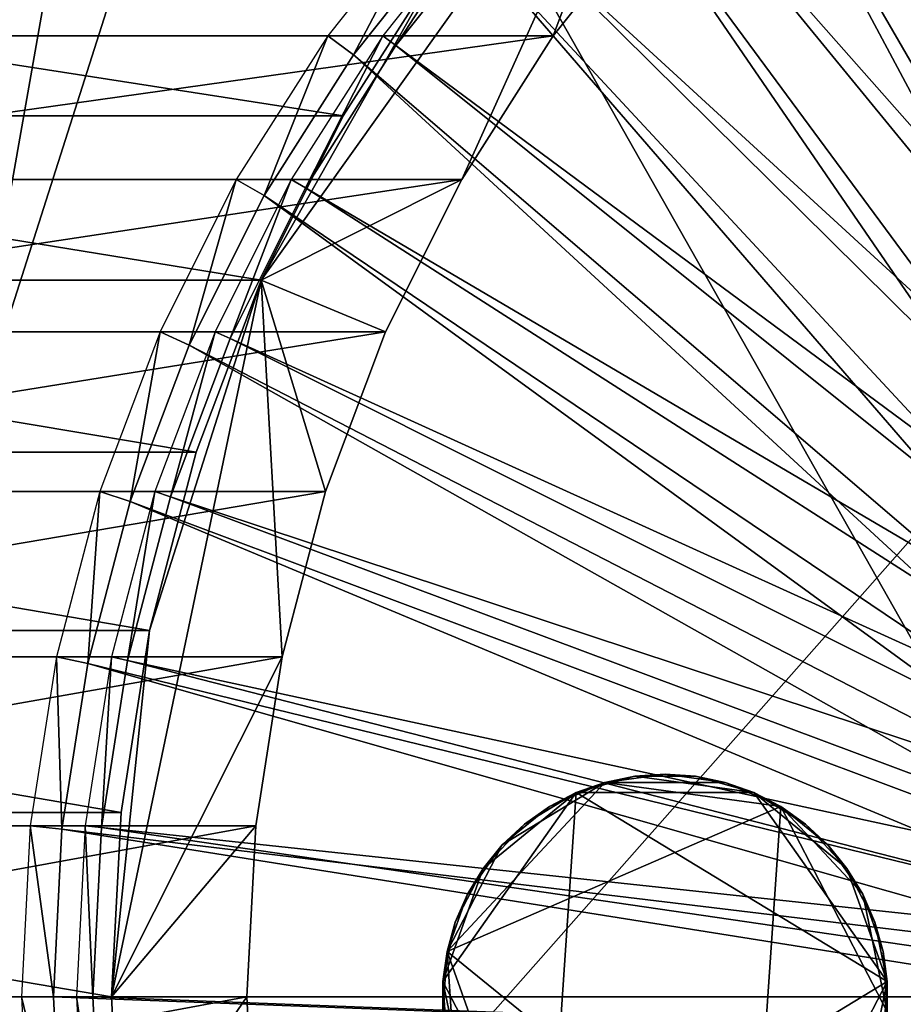
# Model space of a CAD drawing. Extents: x -0.385 to 0.462, y -0.385 to 0.385.
# Drawn here: x -0.103 to 0.038, y -0.001 to 0.155 of the extents above; entities that cross this region are included whole.
import ezdxf

# ---------------------------------------------------------------- set-up
doc = ezdxf.new("R2010")
doc.units = 0
doc.header["$MEASUREMENT"] = 0
doc.layers.get('0').update_dxf_attribs({"linetype": 'CONTINUOUS'})

msp = doc.modelspace()

# ---------------------------------------------------------------- linework, layer by layer
for points in [[(-0.3729, 0.09607, 0.54974), (-0.24752, 0.29504, 0.54974), (0, 0.38514, 0.54974)], [(0, 0.38514, 0.54974), (0.2359, -0.30442, 0.54974), (-0.3729, 0.09607, 0.54974)], [(0, 0.38514, 0.54974), (0.22392, 0.31334, 0.54974), (0.36434, 0.12468, 0.54974)], [(0, 0.38514, 0.54974), (0.36434, 0.12468, 0.54974), (0.2359, -0.30442, 0.54974)], [(-0.0595, 0.38052, 0.57174), (-0.26963, 0.27497, 0.57174), (-0.37922, 0.06688, 0.57174)], [(-0.0595, 0.38052, 0.57174), (-0.37922, 0.06688, 0.57174), (-0.18603, -0.33722, 0.57174)], [(-0.0595, 0.38052, 0.57174), (-0.18603, -0.33722, 0.57174), (0.35358, 0.15255, 0.57174)], [(0.35358, 0.15255, 0.57174), (0.19897, 0.32975, 0.57174), (-0.0595, 0.38052, 0.57174)], [(-0.2018, 0.08028, 0.2798), (-0.1488, 0.17383, 0.29022), (-0.06305, 0.23733, 0.30708)], [(-0.18012, -0.12989, 0.28406), (-0.2018, 0.08028, 0.2798), (-0.06305, 0.23733, 0.30708)], [(0.19046, -0.21017, 0.35692), (-0.18012, -0.12989, 0.28406), (-0.06305, 0.23733, 0.30708)], [(-0.06305, 0.23733, 0.30708), (0.23007, 0.17383, 0.36471), (0.19046, -0.21017, 0.35692)], [(0.05875, 0.23491, -0.30729), (0.03522, 0.22269, -0.31191), (0.12795, 0.05899, -0.29368)], [(0.05102, 0.23261, -0.26268), (0.02772, 0.22051, -0.26726), (0.10169, 0.05311, -0.14246)], [(0.17495, 0.22652, 0.48882), (-0.14805, 0.22652, 0.42541), (-0.19074, -0.18736, 0.41703)], [(-0.19074, -0.18736, 0.41703), (0.21763, -0.18736, 0.4972), (0.17495, 0.22652, 0.48882)], [(0.03522, 0.22269, -0.31191), (0.01307, 0.20803, -0.31627), (0.12209, 0.05511, -0.29483)], [(0.03522, 0.22269, -0.31191), (0.12209, 0.05511, -0.29483), (0.12795, 0.05899, -0.29368)], [(0.02772, 0.22051, -0.26726), (0.00579, 0.20599, -0.27157), (0.0964, 0.04961, -0.1435)], [(0.02772, 0.22051, -0.26726), (0.0964, 0.04961, -0.1435), (0.10169, 0.05311, -0.14246)], [(-0.06418, 0.11389, -0.4753), (-0.03546, 0.16458, -0.46967), (0.00297, 0.20808, -0.46212)], [(-0.03228, 0.12989, -0.46904), (-0.06418, 0.11389, -0.4753), (0.00297, 0.20808, -0.46212)], [(-0.01775, 0.1527, -0.46619), (-0.03228, 0.12989, -0.46904), (0.00297, 0.20808, -0.46212)], [(-0.00095, 0.17383, -0.46289), (-0.01775, 0.1527, -0.46619), (0.00297, 0.20808, -0.46212)], [(0.01307, 0.20803, -0.31627), (-0.00745, 0.19109, -0.3203), (0.11665, 0.05062, -0.2959)], [(0.01307, 0.20803, -0.31627), (0.11665, 0.05062, -0.2959), (0.12209, 0.05511, -0.29483)], [(0.00579, 0.20599, -0.27157), (-0.01453, 0.18922, -0.27557), (0.09151, 0.04557, -0.14446)], [(0.00579, 0.20599, -0.27157), (0.09151, 0.04557, -0.14446), (0.0964, 0.04961, -0.1435)], [(-0.00745, 0.19109, -0.3203), (-0.02613, 0.17206, -0.32398), (0.1117, 0.04558, -0.29688)], [(-0.00745, 0.19109, -0.3203), (0.1117, 0.04558, -0.29688), (0.11665, 0.05062, -0.2959)], [(-0.01453, 0.18922, -0.27557), (-0.03302, 0.17037, -0.2792), (0.08706, 0.04103, -0.14533)], [(-0.01453, 0.18922, -0.27557), (0.08706, 0.04103, -0.14533), (0.09151, 0.04557, -0.14446)], [(-0.16559, 0.1527, 0.28692), (-0.01775, 0.1527, -0.46619), (-0.00095, 0.17383, -0.46289)], [(-0.16559, 0.1527, 0.28692), (-0.00095, 0.17383, -0.46289), (-0.1488, 0.17383, 0.29022)], [(-0.03679, 0.17383, -0.27994), (-0.05358, 0.1527, -0.28324), (-0.04948, 0.14966, -0.28244)], [(-0.03679, 0.17383, -0.27994), (-0.04948, 0.14966, -0.28244), (-0.03302, 0.17037, -0.2792)], [(-0.02806, 0.17383, -0.32436), (-0.04485, 0.1527, -0.32766), (-0.04275, 0.15114, -0.32724)], [(-0.02806, 0.17383, -0.32436), (-0.04275, 0.15114, -0.32724), (-0.02613, 0.17206, -0.32398)], [(-0.02613, 0.17206, -0.32398), (-0.04275, 0.15114, -0.32724), (0.1073, 0.04004, -0.29774)], [(-0.02613, 0.17206, -0.32398), (0.1073, 0.04004, -0.29774), (0.1117, 0.04558, -0.29688)], [(-0.03302, 0.17037, -0.2792), (-0.04948, 0.14966, -0.28244), (0.08309, 0.03604, -0.14611)], [(-0.03302, 0.17037, -0.2792), (0.08309, 0.03604, -0.14611), (0.08706, 0.04103, -0.14533)], [(-0.05112, 0.14, -0.47274), (-0.2245, 0.14, 0.4104), (-0.20883, 0.16458, 0.41348)], [(-0.05112, 0.14, -0.47274), (-0.20883, 0.16458, 0.41348), (-0.03546, 0.16458, -0.46967)], [(-0.06418, 0.11389, -0.4753), (-0.05112, 0.14, -0.47274), (-0.03546, 0.16458, -0.46967)], [(-0.18603, -0.33722, 0.57174), (0.25877, -0.28522, 0.57174), (0.35358, 0.15255, 0.57174)], [(-0.18012, 0.12989, 0.28406), (-0.03228, 0.12989, -0.46904), (-0.01775, 0.1527, -0.46619)], [(-0.18012, 0.12989, 0.28406), (-0.01775, 0.1527, -0.46619), (-0.16559, 0.1527, 0.28692)], [(-0.05358, 0.1527, -0.28324), (-0.06812, 0.12989, -0.2861), (-0.06372, 0.12731, -0.28524)], [(-0.05358, 0.1527, -0.28324), (-0.06372, 0.12731, -0.28524), (-0.04948, 0.14966, -0.28244)], [(-0.04485, 0.1527, -0.32766), (-0.05938, 0.12989, -0.33051), (-0.05713, 0.12857, -0.33007)], [(-0.04485, 0.1527, -0.32766), (-0.05713, 0.12857, -0.33007), (-0.04275, 0.15114, -0.32724)], [(-0.04275, 0.15114, -0.32724), (-0.05713, 0.12857, -0.33007), (0.10349, 0.03406, -0.29849)], [(-0.04275, 0.15114, -0.32724), (0.10349, 0.03406, -0.29849), (0.1073, 0.04004, -0.29774)], [(-0.04948, 0.14966, -0.28244), (-0.06372, 0.12731, -0.28524), (0.07966, 0.03066, -0.14679)], [(-0.04948, 0.14966, -0.28244), (0.07966, 0.03066, -0.14679), (0.08309, 0.03604, -0.14611)], [(-0.06418, 0.11389, -0.4753), (-0.23755, 0.11389, 0.40784), (-0.2245, 0.14, 0.4104)], [(-0.06418, 0.11389, -0.4753), (-0.2245, 0.14, 0.4104), (-0.05112, 0.14, -0.47274)], [(-0.19224, 0.10567, 0.28168), (-0.04439, 0.10567, -0.47142), (-0.03228, 0.12989, -0.46904)], [(-0.19224, 0.10567, 0.28168), (-0.03228, 0.12989, -0.46904), (-0.18012, 0.12989, 0.28406)], [(-0.06812, 0.12989, -0.2861), (-0.08023, 0.10567, -0.28848), (-0.07559, 0.10356, -0.28757)], [(-0.06812, 0.12989, -0.2861), (-0.07559, 0.10356, -0.28757), (-0.06372, 0.12731, -0.28524)], [(-0.05938, 0.12989, -0.33051), (-0.0715, 0.10567, -0.3329), (-0.06912, 0.10459, -0.33243)], [(-0.05938, 0.12989, -0.33051), (-0.06912, 0.10459, -0.33243), (-0.05713, 0.12857, -0.33007)], [(-0.03228, 0.12989, -0.46904), (-0.04439, 0.10567, -0.47142), (-0.06418, 0.11389, -0.4753)], [(-0.05713, 0.12857, -0.33007), (-0.06912, 0.10459, -0.33243), (0.10031, 0.02771, -0.29912)], [(-0.05713, 0.12857, -0.33007), (0.10031, 0.02771, -0.29912), (0.10349, 0.03406, -0.29849)], [(-0.06372, 0.12731, -0.28524), (-0.07559, 0.10356, -0.28757), (0.0768, 0.02494, -0.14735)], [(-0.06372, 0.12731, -0.28524), (0.0768, 0.02494, -0.14735), (0.07966, 0.03066, -0.14679)], [(-0.07449, 0.08652, -0.47733), (-0.24786, 0.08652, 0.40582), (-0.23755, 0.11389, 0.40784)], [(-0.07449, 0.08652, -0.47733), (-0.23755, 0.11389, 0.40784), (-0.06418, 0.11389, -0.4753)], [(-0.08793, 0, -0.47997), (-0.08193, 0.05822, -0.47879), (-0.06418, 0.11389, -0.4753)], [(-0.06086, 0.05401, -0.47465), (-0.08793, 0, -0.47997), (-0.06418, 0.11389, -0.4753)], [(-0.08193, 0.05822, -0.47879), (-0.07449, 0.08652, -0.47733), (-0.06418, 0.11389, -0.4753)], [(-0.05396, 0.08028, -0.4733), (-0.06086, 0.05401, -0.47465), (-0.06418, 0.11389, -0.4753)], [(-0.04439, 0.10567, -0.47142), (-0.05396, 0.08028, -0.4733), (-0.06418, 0.11389, -0.4753)], [(-0.2018, 0.08028, 0.2798), (-0.05396, 0.08028, -0.4733), (-0.04439, 0.10567, -0.47142)], [(-0.2018, 0.08028, 0.2798), (-0.04439, 0.10567, -0.47142), (-0.19224, 0.10567, 0.28168)], [(-0.08023, 0.10567, -0.28848), (-0.08979, 0.08028, -0.29036), (-0.08497, 0.07868, -0.28941)], [(-0.08023, 0.10567, -0.28848), (-0.08497, 0.07868, -0.28941), (-0.07559, 0.10356, -0.28757)], [(-0.0715, 0.10567, -0.3329), (-0.08106, 0.08028, -0.33478), (-0.07858, 0.07946, -0.33429)], [(-0.0715, 0.10567, -0.3329), (-0.07858, 0.07946, -0.33429), (-0.06912, 0.10459, -0.33243)], [(-0.07559, 0.10356, -0.28757), (-0.08497, 0.07868, -0.28941), (0.07455, 0.01895, -0.14779)], [(-0.06912, 0.10459, -0.33243), (-0.07858, 0.07946, -0.33429), (0.09781, 0.02105, -0.29961)], [(-0.07559, 0.10356, -0.28757), (0.07455, 0.01895, -0.14779), (0.0768, 0.02494, -0.14735)], [(-0.06912, 0.10459, -0.33243), (0.09781, 0.02105, -0.29961), (0.10031, 0.02771, -0.29912)], [(0.2359, -0.30442, 0.54974), (-0.2116, -0.32178, 0.54974), (-0.3729, 0.09607, 0.54974)], [(-0.08193, 0.05822, -0.47879), (-0.2553, 0.05822, 0.40435), (-0.24786, 0.08652, 0.40582)], [(-0.08193, 0.05822, -0.47879), (-0.24786, 0.08652, 0.40582), (-0.07449, 0.08652, -0.47733)], [(-0.20871, 0.05401, 0.27844), (-0.06086, 0.05401, -0.47465), (-0.05396, 0.08028, -0.4733)], [(-0.20871, 0.05401, 0.27844), (-0.05396, 0.08028, -0.4733), (-0.2018, 0.08028, 0.2798)], [(-0.08979, 0.08028, -0.29036), (-0.0967, 0.05401, -0.29172), (-0.09173, 0.05294, -0.29074)], [(-0.08979, 0.08028, -0.29036), (-0.09173, 0.05294, -0.29074), (-0.08497, 0.07868, -0.28941)], [(-0.08106, 0.08028, -0.33478), (-0.08796, 0.05401, -0.33613), (-0.08542, 0.05346, -0.33563)], [(-0.08106, 0.08028, -0.33478), (-0.08542, 0.05346, -0.33563), (-0.07858, 0.07946, -0.33429)], [(-0.08497, 0.07868, -0.28941), (-0.09173, 0.05294, -0.29074), (0.07292, 0.01275, -0.14811)], [(-0.07858, 0.07946, -0.33429), (-0.08542, 0.05346, -0.33563), (0.09599, 0.01416, -0.29996)], [(-0.08497, 0.07868, -0.28941), (0.07292, 0.01275, -0.14811), (0.07455, 0.01895, -0.14779)], [(-0.07858, 0.07946, -0.33429), (0.09599, 0.01416, -0.29996), (0.09781, 0.02105, -0.29961)], [(-0.08643, 0.02927, -0.47967), (-0.2598, 0.02927, 0.40347), (-0.2553, 0.05822, 0.40435)], [(-0.08643, 0.02927, -0.47967), (-0.2553, 0.05822, 0.40435), (-0.08193, 0.05822, -0.47879)], [(-0.08793, 0, -0.47997), (-0.08643, 0.02927, -0.47967), (-0.08193, 0.05822, -0.47879)], [(-0.21288, 0.02716, 0.27762), (-0.06504, 0.02716, -0.47547), (-0.06086, 0.05401, -0.47465)], [(-0.21288, 0.02716, 0.27762), (-0.06086, 0.05401, -0.47465), (-0.20871, 0.05401, 0.27844)], [(-0.0967, 0.05401, -0.29172), (-0.10087, 0.02716, -0.29254), (-0.09583, 0.02661, -0.29155)], [(-0.0967, 0.05401, -0.29172), (-0.09583, 0.02661, -0.29155), (-0.09173, 0.05294, -0.29074)], [(-0.08796, 0.05401, -0.33613), (-0.09214, 0.02716, -0.33695), (-0.08955, 0.02688, -0.33645)], [(-0.08796, 0.05401, -0.33613), (-0.08955, 0.02688, -0.33645), (-0.08542, 0.05346, -0.33563)], [(-0.08542, 0.05346, -0.33563), (-0.08955, 0.02688, -0.33645), (0.0949, 0.00712, -0.30018)], [(-0.06086, 0.05401, -0.47465), (-0.06504, 0.02716, -0.47547), (-0.08793, 0, -0.47997)], [(-0.08542, 0.05346, -0.33563), (0.0949, 0.00712, -0.30018), (0.09599, 0.01416, -0.29996)], [(-0.09173, 0.05294, -0.29074), (-0.09583, 0.02661, -0.29155), (0.07193, 0.00641, -0.14831)], [(-0.09173, 0.05294, -0.29074), (0.07193, 0.00641, -0.14831), (0.07292, 0.01275, -0.14811)], [(-0.0141, 0.03245, 0.43251), (-0.00955, 0.03407, 0.43251), (-0.00482, 0.03505, 0.43251)], [(-0.0141, 0.03245, 0.43251), (-0.00482, 0.03505, 0.43251), (0.0141, 0.03245, 0.43251)], [(0, 0.03538, 0.5575), (-0.00482, 0.03505, 0.5575), (-0.00955, 0.03407, 0.5575)], [(0.00955, 0.03407, 0.5575), (0, 0.03538, 0.5575), (-0.00955, 0.03407, 0.5575)], [(-0.00955, 0.03407, 0.55566), (-0.00955, 0.03407, 0.5575), (-0.00482, 0.03505, 0.5575)], [(-0.00955, 0.03407, 0.55566), (-0.00482, 0.03505, 0.5575), (-0.00482, 0.03505, 0.55566)], [(-0.00955, 0.03407, 0.55154), (-0.00955, 0.03407, 0.55566), (-0.00482, 0.03505, 0.55566)], [(-0.00955, 0.03407, 0.55154), (-0.00482, 0.03505, 0.55566), (-0.00482, 0.03505, 0.55154)], [(-0.00955, 0.03407, 0.43251), (-0.00955, 0.03407, 0.4357), (-0.00482, 0.03505, 0.4357)], [(-0.00955, 0.03407, 0.43251), (-0.00482, 0.03505, 0.4357), (-0.00482, 0.03505, 0.43251)], [(-0.00955, 0.03407, 0.4357), (-0.00955, 0.03407, 0.55154), (-0.00482, 0.03505, 0.55154)], [(-0.00955, 0.03407, 0.4357), (-0.00482, 0.03505, 0.55154), (-0.00482, 0.03505, 0.4357)], [(-0.00482, 0.03505, 0.55566), (-0.00482, 0.03505, 0.5575), (0, 0.03538, 0.5575)], [(-0.00482, 0.03505, 0.55566), (0, 0.03538, 0.5575), (0, 0.03538, 0.55566)], [(-0.00482, 0.03505, 0.43251), (0, 0.03538, 0.43251), (0.00482, 0.03505, 0.43251)], [(-0.00482, 0.03505, 0.55154), (-0.00482, 0.03505, 0.55566), (0, 0.03538, 0.55566)], [(-0.00482, 0.03505, 0.55154), (0, 0.03538, 0.55566), (0, 0.03538, 0.55154)], [(-0.00482, 0.03505, 0.43251), (-0.00482, 0.03505, 0.4357), (0, 0.03538, 0.4357)], [(-0.00482, 0.03505, 0.43251), (0, 0.03538, 0.4357), (0, 0.03538, 0.43251)], [(-0.00482, 0.03505, 0.4357), (-0.00482, 0.03505, 0.55154), (0, 0.03538, 0.55154)], [(-0.00482, 0.03505, 0.4357), (0, 0.03538, 0.55154), (0, 0.03538, 0.4357)], [(-0.00482, 0.03505, 0.43251), (0.00482, 0.03505, 0.43251), (0.0141, 0.03245, 0.43251)], [(0, 0.03538, 0.55566), (0, 0.03538, 0.5575), (0.00482, 0.03505, 0.5575)], [(0, 0.03538, 0.55566), (0.00482, 0.03505, 0.5575), (0.00482, 0.03505, 0.55566)], [(0.00955, 0.03407, 0.5575), (0.00482, 0.03505, 0.5575), (0, 0.03538, 0.5575)], [(0, 0.03538, 0.55154), (0, 0.03538, 0.55566), (0.00482, 0.03505, 0.55566)], [(0, 0.03538, 0.55154), (0.00482, 0.03505, 0.55566), (0.00482, 0.03505, 0.55154)], [(0, 0.03538, 0.43251), (0, 0.03538, 0.4357), (0.00482, 0.03505, 0.4357)], [(0, 0.03538, 0.43251), (0.00482, 0.03505, 0.4357), (0.00482, 0.03505, 0.43251)], [(0, 0.03538, 0.4357), (0, 0.03538, 0.55154), (0.00482, 0.03505, 0.55154)], [(0, 0.03538, 0.4357), (0.00482, 0.03505, 0.55154), (0.00482, 0.03505, 0.4357)], [(0.00482, 0.03505, 0.55566), (0.00482, 0.03505, 0.5575), (0.00955, 0.03407, 0.5575)], [(0.00482, 0.03505, 0.55566), (0.00955, 0.03407, 0.5575), (0.00955, 0.03407, 0.55566)], [(0.00482, 0.03505, 0.43251), (0.00955, 0.03407, 0.43251), (0.0141, 0.03245, 0.43251)], [(0.00482, 0.03505, 0.55154), (0.00482, 0.03505, 0.55566), (0.00955, 0.03407, 0.55566)], [(0.00482, 0.03505, 0.55154), (0.00955, 0.03407, 0.55566), (0.00955, 0.03407, 0.55154)], [(0.00482, 0.03505, 0.43251), (0.00482, 0.03505, 0.4357), (0.00955, 0.03407, 0.4357)], [(0.00482, 0.03505, 0.43251), (0.00955, 0.03407, 0.4357), (0.00955, 0.03407, 0.43251)], [(0.00482, 0.03505, 0.4357), (0.00482, 0.03505, 0.55154), (0.00955, 0.03407, 0.55154)], [(0.00482, 0.03505, 0.4357), (0.00955, 0.03407, 0.55154), (0.00955, 0.03407, 0.4357)], [(-0.00955, 0.03407, 0.5575), (-0.02586, 0.02415, 0.5575), (-0.03464, 0.0072, 0.5575)], [(0.01838, 0.03023, 0.5575), (-0.00955, 0.03407, 0.5575), (-0.03464, 0.0072, 0.5575)], [(-0.00955, 0.03407, 0.5575), (-0.01838, 0.03023, 0.5575), (-0.02586, 0.02415, 0.5575)], [(-0.00955, 0.03407, 0.5575), (-0.0141, 0.03245, 0.5575), (-0.01838, 0.03023, 0.5575)], [(-0.0141, 0.03245, 0.55566), (-0.0141, 0.03245, 0.5575), (-0.00955, 0.03407, 0.5575)], [(-0.0141, 0.03245, 0.55566), (-0.00955, 0.03407, 0.5575), (-0.00955, 0.03407, 0.55566)], [(-0.0141, 0.03245, 0.55154), (-0.0141, 0.03245, 0.55566), (-0.00955, 0.03407, 0.55566)], [(-0.0141, 0.03245, 0.55154), (-0.00955, 0.03407, 0.55566), (-0.00955, 0.03407, 0.55154)], [(-0.0141, 0.03245, 0.43251), (-0.0141, 0.03245, 0.4357), (-0.00955, 0.03407, 0.4357)], [(-0.0141, 0.03245, 0.43251), (-0.00955, 0.03407, 0.4357), (-0.00955, 0.03407, 0.43251)], [(-0.0141, 0.03245, 0.4357), (-0.0141, 0.03245, 0.55154), (-0.00955, 0.03407, 0.55154)], [(-0.0141, 0.03245, 0.4357), (-0.00955, 0.03407, 0.55154), (-0.00955, 0.03407, 0.4357)], [(0.01838, 0.03023, 0.5575), (0.00955, 0.03407, 0.5575), (-0.00955, 0.03407, 0.5575)], [(0.00955, 0.03407, 0.55566), (0.00955, 0.03407, 0.5575), (0.0141, 0.03245, 0.5575)], [(0.00955, 0.03407, 0.55566), (0.0141, 0.03245, 0.5575), (0.0141, 0.03245, 0.55566)], [(0.01838, 0.03023, 0.5575), (0.0141, 0.03245, 0.5575), (0.00955, 0.03407, 0.5575)], [(0.00955, 0.03407, 0.55154), (0.00955, 0.03407, 0.55566), (0.0141, 0.03245, 0.55566)], [(0.00955, 0.03407, 0.55154), (0.0141, 0.03245, 0.55566), (0.0141, 0.03245, 0.55154)], [(0.00955, 0.03407, 0.43251), (0.00955, 0.03407, 0.4357), (0.0141, 0.03245, 0.4357)], [(0.00955, 0.03407, 0.43251), (0.0141, 0.03245, 0.4357), (0.0141, 0.03245, 0.43251)], [(0.00955, 0.03407, 0.4357), (0.00955, 0.03407, 0.55154), (0.0141, 0.03245, 0.55154)], [(0.00955, 0.03407, 0.4357), (0.0141, 0.03245, 0.55154), (0.0141, 0.03245, 0.4357)], [(-0.0353, 0.00241, 0.43251), (-0.0289, 0.0204, 0.43251), (-0.0141, 0.03245, 0.43251)], [(-0.01838, -0.03023, 0.43251), (-0.0353, 0.00241, 0.43251), (-0.0141, 0.03245, 0.43251)], [(-0.0289, 0.0204, 0.43251), (-0.02233, 0.02745, 0.43251), (-0.0141, 0.03245, 0.43251)], [(-0.02233, 0.02745, 0.43251), (-0.01838, 0.03023, 0.43251), (-0.0141, 0.03245, 0.43251)], [(-0.01838, 0.03023, 0.55566), (-0.01838, 0.03023, 0.5575), (-0.0141, 0.03245, 0.5575)], [(-0.01838, 0.03023, 0.55566), (-0.0141, 0.03245, 0.5575), (-0.0141, 0.03245, 0.55566)], [(0.0353, 0.00241, 0.43251), (-0.01838, -0.03023, 0.43251), (-0.0141, 0.03245, 0.43251)], [(-0.01838, 0.03023, 0.55154), (-0.01838, 0.03023, 0.55566), (-0.0141, 0.03245, 0.55566)], [(-0.01838, 0.03023, 0.55154), (-0.0141, 0.03245, 0.55566), (-0.0141, 0.03245, 0.55154)], [(-0.01838, 0.03023, 0.43251), (-0.01838, 0.03023, 0.4357), (-0.0141, 0.03245, 0.4357)], [(-0.01838, 0.03023, 0.43251), (-0.0141, 0.03245, 0.4357), (-0.0141, 0.03245, 0.43251)], [(-0.01838, 0.03023, 0.4357), (-0.01838, 0.03023, 0.55154), (-0.0141, 0.03245, 0.55154)], [(-0.01838, 0.03023, 0.4357), (-0.0141, 0.03245, 0.55154), (-0.0141, 0.03245, 0.4357)], [(-0.0141, 0.03245, 0.43251), (0.0141, 0.03245, 0.43251), (0.0353, 0.00241, 0.43251)], [(0.0141, 0.03245, 0.55566), (0.0141, 0.03245, 0.5575), (0.01838, 0.03023, 0.5575)], [(0.0141, 0.03245, 0.55566), (0.01838, 0.03023, 0.5575), (0.01838, 0.03023, 0.55566)], [(0.0141, 0.03245, 0.43251), (0.01838, 0.03023, 0.43251), (0.02233, 0.02745, 0.43251)], [(0.0141, 0.03245, 0.43251), (0.02233, 0.02745, 0.43251), (0.0289, 0.0204, 0.43251)], [(0.0141, 0.03245, 0.43251), (0.0289, 0.0204, 0.43251), (0.0353, 0.00241, 0.43251)], [(0.0141, 0.03245, 0.55154), (0.0141, 0.03245, 0.55566), (0.01838, 0.03023, 0.55566)], [(0.0141, 0.03245, 0.55154), (0.01838, 0.03023, 0.55566), (0.01838, 0.03023, 0.55154)], [(0.0141, 0.03245, 0.43251), (0.0141, 0.03245, 0.4357), (0.01838, 0.03023, 0.4357)], [(0.0141, 0.03245, 0.43251), (0.01838, 0.03023, 0.4357), (0.01838, 0.03023, 0.43251)], [(0.0141, 0.03245, 0.4357), (0.0141, 0.03245, 0.55154), (0.01838, 0.03023, 0.55154)], [(0.0141, 0.03245, 0.4357), (0.01838, 0.03023, 0.55154), (0.01838, 0.03023, 0.4357)], [(-0.03464, 0.0072, 0.5575), (0.0141, -0.03245, 0.5575), (0.01838, 0.03023, 0.5575)], [(-0.01838, 0.03023, 0.5575), (-0.02233, 0.02745, 0.5575), (-0.02586, 0.02415, 0.5575)], [(-0.02233, 0.02745, 0.55566), (-0.02233, 0.02745, 0.5575), (-0.01838, 0.03023, 0.5575)], [(-0.02233, 0.02745, 0.55566), (-0.01838, 0.03023, 0.5575), (-0.01838, 0.03023, 0.55566)], [(-0.02233, 0.02745, 0.55154), (-0.02233, 0.02745, 0.55566), (-0.01838, 0.03023, 0.55566)], [(-0.02233, 0.02745, 0.55154), (-0.01838, 0.03023, 0.55566), (-0.01838, 0.03023, 0.55154)], [(-0.02233, 0.02745, 0.43251), (-0.02233, 0.02745, 0.4357), (-0.01838, 0.03023, 0.4357)], [(-0.02233, 0.02745, 0.43251), (-0.01838, 0.03023, 0.4357), (-0.01838, 0.03023, 0.43251)], [(-0.02233, 0.02745, 0.4357), (-0.02233, 0.02745, 0.55154), (-0.01838, 0.03023, 0.55154)], [(-0.02233, 0.02745, 0.4357), (-0.01838, 0.03023, 0.55154), (-0.01838, 0.03023, 0.4357)], [(0.0141, -0.03245, 0.5575), (0.0353, -0.00241, 0.5575), (0.01838, 0.03023, 0.5575)], [(0.01838, 0.03023, 0.55566), (0.01838, 0.03023, 0.5575), (0.02233, 0.02745, 0.5575)], [(0.01838, 0.03023, 0.55566), (0.02233, 0.02745, 0.5575), (0.02233, 0.02745, 0.55566)], [(0.02586, 0.02415, 0.5575), (0.02233, 0.02745, 0.5575), (0.01838, 0.03023, 0.5575)], [(0.03141, 0.01628, 0.5575), (0.02586, 0.02415, 0.5575), (0.01838, 0.03023, 0.5575)], [(0.0353, -0.00241, 0.5575), (0.03141, 0.01628, 0.5575), (0.01838, 0.03023, 0.5575)], [(0.01838, 0.03023, 0.55154), (0.01838, 0.03023, 0.55566), (0.02233, 0.02745, 0.55566)], [(0.01838, 0.03023, 0.55154), (0.02233, 0.02745, 0.55566), (0.02233, 0.02745, 0.55154)], [(0.01838, 0.03023, 0.43251), (0.01838, 0.03023, 0.4357), (0.02233, 0.02745, 0.4357)], [(0.01838, 0.03023, 0.43251), (0.02233, 0.02745, 0.4357), (0.02233, 0.02745, 0.43251)], [(0.01838, 0.03023, 0.4357), (0.01838, 0.03023, 0.55154), (0.02233, 0.02745, 0.55154)], [(0.01838, 0.03023, 0.4357), (0.02233, 0.02745, 0.55154), (0.02233, 0.02745, 0.4357)], [(-0.08793, 0, -0.47997), (-0.26131, 0, 0.40318), (-0.2598, 0.02927, 0.40347)], [(-0.08793, 0, -0.47997), (-0.2598, 0.02927, 0.40347), (-0.08643, 0.02927, -0.47967)], [(-0.21428, 0, 0.27735), (-0.06643, 0, -0.47575), (-0.06504, 0.02716, -0.47547)], [(-0.21428, 0, 0.27735), (-0.06504, 0.02716, -0.47547), (-0.21288, 0.02716, 0.27762)], [(-0.10087, 0.02716, -0.29254), (-0.10227, 0, -0.29282), (-0.09719, 0, -0.29182)], [(-0.10087, 0.02716, -0.29254), (-0.09719, 0, -0.29182), (-0.09583, 0.02661, -0.29155)], [(-0.09583, 0.02661, -0.29155), (-0.09719, 0, -0.29182), (0.0716, 0, -0.14837)], [(-0.09583, 0.02661, -0.29155), (0.0716, 0, -0.14837), (0.07193, 0.00641, -0.14831)], [(-0.09214, 0.02716, -0.33695), (-0.09353, 0, -0.33723), (-0.09093, 0, -0.33672)], [(-0.09214, 0.02716, -0.33695), (-0.09093, 0, -0.33672), (-0.08955, 0.02688, -0.33645)], [(-0.08955, 0.02688, -0.33645), (-0.09093, 0, -0.33672), (0.09453, 0, -0.30025)], [(-0.08955, 0.02688, -0.33645), (0.09453, 0, -0.30025), (0.0949, 0.00712, -0.30018)], [(-0.06504, 0.02716, -0.47547), (-0.06643, 0, -0.47575), (-0.08793, 0, -0.47997)], [(-0.0289, 0.0204, 0.43251), (-0.02586, 0.02415, 0.43251), (-0.02233, 0.02745, 0.43251)], [(-0.02586, 0.02415, 0.55566), (-0.02586, 0.02415, 0.5575), (-0.02233, 0.02745, 0.5575)], [(-0.02586, 0.02415, 0.55566), (-0.02233, 0.02745, 0.5575), (-0.02233, 0.02745, 0.55566)], [(-0.02586, 0.02415, 0.55154), (-0.02586, 0.02415, 0.55566), (-0.02233, 0.02745, 0.55566)], [(-0.02586, 0.02415, 0.55154), (-0.02233, 0.02745, 0.55566), (-0.02233, 0.02745, 0.55154)], [(-0.02586, 0.02415, 0.43251), (-0.02586, 0.02415, 0.4357), (-0.02233, 0.02745, 0.4357)], [(-0.02586, 0.02415, 0.43251), (-0.02233, 0.02745, 0.4357), (-0.02233, 0.02745, 0.43251)], [(-0.02586, 0.02415, 0.4357), (-0.02586, 0.02415, 0.55154), (-0.02233, 0.02745, 0.55154)], [(-0.02586, 0.02415, 0.4357), (-0.02233, 0.02745, 0.55154), (-0.02233, 0.02745, 0.4357)], [(0.02233, 0.02745, 0.55566), (0.02233, 0.02745, 0.5575), (0.02586, 0.02415, 0.5575)], [(0.02233, 0.02745, 0.55566), (0.02586, 0.02415, 0.5575), (0.02586, 0.02415, 0.55566)], [(0.02233, 0.02745, 0.43251), (0.02586, 0.02415, 0.43251), (0.0289, 0.0204, 0.43251)], [(0.02233, 0.02745, 0.55154), (0.02233, 0.02745, 0.55566), (0.02586, 0.02415, 0.55566)], [(0.02233, 0.02745, 0.55154), (0.02586, 0.02415, 0.55566), (0.02586, 0.02415, 0.55154)], [(0.02233, 0.02745, 0.43251), (0.02233, 0.02745, 0.4357), (0.02586, 0.02415, 0.4357)], [(0.02233, 0.02745, 0.43251), (0.02586, 0.02415, 0.4357), (0.02586, 0.02415, 0.43251)], [(0.02233, 0.02745, 0.4357), (0.02233, 0.02745, 0.55154), (0.02586, 0.02415, 0.55154)], [(0.02233, 0.02745, 0.4357), (0.02586, 0.02415, 0.55154), (0.02586, 0.02415, 0.4357)], [(-0.02586, 0.02415, 0.5575), (-0.03141, 0.01628, 0.5575), (-0.03464, 0.0072, 0.5575)], [(-0.02586, 0.02415, 0.5575), (-0.0289, 0.0204, 0.5575), (-0.03141, 0.01628, 0.5575)], [(-0.0289, 0.0204, 0.55566), (-0.0289, 0.0204, 0.5575), (-0.02586, 0.02415, 0.5575)], [(-0.0289, 0.0204, 0.55566), (-0.02586, 0.02415, 0.5575), (-0.02586, 0.02415, 0.55566)], [(-0.0289, 0.0204, 0.55154), (-0.0289, 0.0204, 0.55566), (-0.02586, 0.02415, 0.55566)], [(-0.0289, 0.0204, 0.55154), (-0.02586, 0.02415, 0.55566), (-0.02586, 0.02415, 0.55154)], [(-0.0289, 0.0204, 0.43251), (-0.0289, 0.0204, 0.4357), (-0.02586, 0.02415, 0.4357)], [(-0.0289, 0.0204, 0.43251), (-0.02586, 0.02415, 0.4357), (-0.02586, 0.02415, 0.43251)], [(-0.0289, 0.0204, 0.4357), (-0.0289, 0.0204, 0.55154), (-0.02586, 0.02415, 0.55154)], [(-0.0289, 0.0204, 0.4357), (-0.02586, 0.02415, 0.55154), (-0.02586, 0.02415, 0.4357)], [(0.02586, 0.02415, 0.55566), (0.02586, 0.02415, 0.5575), (0.0289, 0.0204, 0.5575)], [(0.02586, 0.02415, 0.55566), (0.0289, 0.0204, 0.5575), (0.0289, 0.0204, 0.55566)], [(0.03141, 0.01628, 0.5575), (0.0289, 0.0204, 0.5575), (0.02586, 0.02415, 0.5575)], [(0.02586, 0.02415, 0.55154), (0.02586, 0.02415, 0.55566), (0.0289, 0.0204, 0.55566)], [(0.02586, 0.02415, 0.55154), (0.0289, 0.0204, 0.55566), (0.0289, 0.0204, 0.55154)], [(0.02586, 0.02415, 0.43251), (0.02586, 0.02415, 0.4357), (0.0289, 0.0204, 0.4357)], [(0.02586, 0.02415, 0.43251), (0.0289, 0.0204, 0.4357), (0.0289, 0.0204, 0.43251)], [(0.02586, 0.02415, 0.4357), (0.02586, 0.02415, 0.55154), (0.0289, 0.0204, 0.55154)], [(0.02586, 0.02415, 0.4357), (0.0289, 0.0204, 0.55154), (0.0289, 0.0204, 0.4357)], [(-0.0353, 0.00241, 0.43251), (-0.03334, 0.01185, 0.43251), (-0.0289, 0.0204, 0.43251)], [(-0.03334, 0.01185, 0.43251), (-0.03141, 0.01628, 0.43251), (-0.0289, 0.0204, 0.43251)], [(-0.03141, 0.01628, 0.55566), (-0.03141, 0.01628, 0.5575), (-0.0289, 0.0204, 0.5575)], [(-0.03141, 0.01628, 0.55566), (-0.0289, 0.0204, 0.5575), (-0.0289, 0.0204, 0.55566)], [(-0.03141, 0.01628, 0.55154), (-0.03141, 0.01628, 0.55566), (-0.0289, 0.0204, 0.55566)], [(-0.03141, 0.01628, 0.55154), (-0.0289, 0.0204, 0.55566), (-0.0289, 0.0204, 0.55154)], [(-0.03141, 0.01628, 0.43251), (-0.03141, 0.01628, 0.4357), (-0.0289, 0.0204, 0.4357)], [(-0.03141, 0.01628, 0.43251), (-0.0289, 0.0204, 0.4357), (-0.0289, 0.0204, 0.43251)], [(-0.03141, 0.01628, 0.4357), (-0.03141, 0.01628, 0.55154), (-0.0289, 0.0204, 0.55154)], [(-0.03141, 0.01628, 0.4357), (-0.0289, 0.0204, 0.55154), (-0.0289, 0.0204, 0.4357)], [(0.0289, 0.0204, 0.55566), (0.0289, 0.0204, 0.5575), (0.03141, 0.01628, 0.5575)], [(0.0289, 0.0204, 0.55566), (0.03141, 0.01628, 0.5575), (0.03141, 0.01628, 0.55566)], [(0.0289, 0.0204, 0.43251), (0.03141, 0.01628, 0.43251), (0.03334, 0.01185, 0.43251)], [(0.0289, 0.0204, 0.43251), (0.03334, 0.01185, 0.43251), (0.0353, 0.00241, 0.43251)], [(0.0289, 0.0204, 0.55154), (0.0289, 0.0204, 0.55566), (0.03141, 0.01628, 0.55566)], [(0.0289, 0.0204, 0.55154), (0.03141, 0.01628, 0.55566), (0.03141, 0.01628, 0.55154)], [(0.0289, 0.0204, 0.43251), (0.0289, 0.0204, 0.4357), (0.03141, 0.01628, 0.4357)], [(0.0289, 0.0204, 0.43251), (0.03141, 0.01628, 0.4357), (0.03141, 0.01628, 0.43251)], [(0.0289, 0.0204, 0.4357), (0.0289, 0.0204, 0.55154), (0.03141, 0.01628, 0.55154)], [(0.0289, 0.0204, 0.4357), (0.03141, 0.01628, 0.55154), (0.03141, 0.01628, 0.4357)], [(-0.03141, 0.01628, 0.5575), (-0.03334, 0.01185, 0.5575), (-0.03464, 0.0072, 0.5575)], [(-0.03334, 0.01185, 0.55566), (-0.03334, 0.01185, 0.5575), (-0.03141, 0.01628, 0.5575)], [(-0.03334, 0.01185, 0.55566), (-0.03141, 0.01628, 0.5575), (-0.03141, 0.01628, 0.55566)], [(-0.03334, 0.01185, 0.55154), (-0.03334, 0.01185, 0.55566), (-0.03141, 0.01628, 0.55566)], [(-0.03334, 0.01185, 0.55154), (-0.03141, 0.01628, 0.55566), (-0.03141, 0.01628, 0.55154)], [(-0.03334, 0.01185, 0.43251), (-0.03334, 0.01185, 0.4357), (-0.03141, 0.01628, 0.4357)], [(-0.03334, 0.01185, 0.43251), (-0.03141, 0.01628, 0.4357), (-0.03141, 0.01628, 0.43251)], [(-0.03334, 0.01185, 0.4357), (-0.03334, 0.01185, 0.55154), (-0.03141, 0.01628, 0.55154)], [(-0.03334, 0.01185, 0.4357), (-0.03141, 0.01628, 0.55154), (-0.03141, 0.01628, 0.4357)], [(0.03141, 0.01628, 0.55566), (0.03141, 0.01628, 0.5575), (0.03334, 0.01185, 0.5575)], [(0.03141, 0.01628, 0.55566), (0.03334, 0.01185, 0.5575), (0.03334, 0.01185, 0.55566)], [(0.03464, 0.0072, 0.5575), (0.03334, 0.01185, 0.5575), (0.03141, 0.01628, 0.5575)], [(0.0353, -0.00241, 0.5575), (0.03464, 0.0072, 0.5575), (0.03141, 0.01628, 0.5575)], [(0.03141, 0.01628, 0.55154), (0.03141, 0.01628, 0.55566), (0.03334, 0.01185, 0.55566)], [(0.03141, 0.01628, 0.55154), (0.03334, 0.01185, 0.55566), (0.03334, 0.01185, 0.55154)], [(0.03141, 0.01628, 0.43251), (0.03141, 0.01628, 0.4357), (0.03334, 0.01185, 0.4357)], [(0.03141, 0.01628, 0.43251), (0.03334, 0.01185, 0.4357), (0.03334, 0.01185, 0.43251)], [(0.03141, 0.01628, 0.4357), (0.03141, 0.01628, 0.55154), (0.03334, 0.01185, 0.55154)], [(0.03141, 0.01628, 0.4357), (0.03334, 0.01185, 0.55154), (0.03334, 0.01185, 0.4357)], [(-0.0353, 0.00241, 0.43251), (-0.03464, 0.0072, 0.43251), (-0.03334, 0.01185, 0.43251)], [(-0.03464, 0.0072, 0.55566), (-0.03464, 0.0072, 0.5575), (-0.03334, 0.01185, 0.5575)], [(-0.03464, 0.0072, 0.55566), (-0.03334, 0.01185, 0.5575), (-0.03334, 0.01185, 0.55566)], [(-0.03464, 0.0072, 0.55154), (-0.03464, 0.0072, 0.55566), (-0.03334, 0.01185, 0.55566)], [(-0.03464, 0.0072, 0.55154), (-0.03334, 0.01185, 0.55566), (-0.03334, 0.01185, 0.55154)], [(-0.03464, 0.0072, 0.43251), (-0.03464, 0.0072, 0.4357), (-0.03334, 0.01185, 0.4357)], [(-0.03464, 0.0072, 0.43251), (-0.03334, 0.01185, 0.4357), (-0.03334, 0.01185, 0.43251)], [(-0.03464, 0.0072, 0.4357), (-0.03464, 0.0072, 0.55154), (-0.03334, 0.01185, 0.55154)], [(-0.03464, 0.0072, 0.4357), (-0.03334, 0.01185, 0.55154), (-0.03334, 0.01185, 0.4357)], [(0.03334, 0.01185, 0.55566), (0.03334, 0.01185, 0.5575), (0.03464, 0.0072, 0.5575)], [(0.03334, 0.01185, 0.55566), (0.03464, 0.0072, 0.5575), (0.03464, 0.0072, 0.55566)], [(0.03334, 0.01185, 0.43251), (0.03464, 0.0072, 0.43251), (0.0353, 0.00241, 0.43251)], [(0.03334, 0.01185, 0.55154), (0.03334, 0.01185, 0.55566), (0.03464, 0.0072, 0.55566)], [(0.03334, 0.01185, 0.55154), (0.03464, 0.0072, 0.55566), (0.03464, 0.0072, 0.55154)], [(0.03334, 0.01185, 0.43251), (0.03334, 0.01185, 0.4357), (0.03464, 0.0072, 0.4357)], [(0.03334, 0.01185, 0.43251), (0.03464, 0.0072, 0.4357), (0.03464, 0.0072, 0.43251)], [(0.03334, 0.01185, 0.4357), (0.03334, 0.01185, 0.55154), (0.03464, 0.0072, 0.55154)], [(0.03334, 0.01185, 0.4357), (0.03464, 0.0072, 0.55154), (0.03464, 0.0072, 0.4357)], [(-0.0353, 0.00241, 0.55566), (-0.0353, 0.00241, 0.5575), (-0.03464, 0.0072, 0.5575)], [(-0.0353, 0.00241, 0.55566), (-0.03464, 0.0072, 0.5575), (-0.03464, 0.0072, 0.55566)], [(-0.03464, 0.0072, 0.5575), (-0.0353, 0.00241, 0.5575), (-0.0353, -0.00241, 0.5575)], [(-0.03464, 0.0072, 0.5575), (-0.0353, -0.00241, 0.5575), (-0.03334, -0.01185, 0.5575)], [(-0.0353, 0.00241, 0.55154), (-0.0353, 0.00241, 0.55566), (-0.03464, 0.0072, 0.55566)], [(-0.0353, 0.00241, 0.55154), (-0.03464, 0.0072, 0.55566), (-0.03464, 0.0072, 0.55154)], [(-0.0353, 0.00241, 0.43251), (-0.0353, 0.00241, 0.4357), (-0.03464, 0.0072, 0.4357)], [(-0.0353, 0.00241, 0.43251), (-0.03464, 0.0072, 0.4357), (-0.03464, 0.0072, 0.43251)], [(-0.0353, 0.00241, 0.4357), (-0.0353, 0.00241, 0.55154), (-0.03464, 0.0072, 0.55154)], [(-0.0353, 0.00241, 0.4357), (-0.03464, 0.0072, 0.55154), (-0.03464, 0.0072, 0.4357)], [(-0.03464, 0.0072, 0.5575), (-0.03334, -0.01185, 0.5575), (-0.02233, -0.02745, 0.5575)], [(-0.03464, 0.0072, 0.5575), (-0.02233, -0.02745, 0.5575), (0.0141, -0.03245, 0.5575)], [(0.03464, 0.0072, 0.55566), (0.03464, 0.0072, 0.5575), (0.0353, 0.00241, 0.5575)], [(0.03464, 0.0072, 0.55566), (0.0353, 0.00241, 0.5575), (0.0353, 0.00241, 0.55566)], [(0.0353, -0.00241, 0.5575), (0.0353, 0.00241, 0.5575), (0.03464, 0.0072, 0.5575)], [(0.03464, 0.0072, 0.55154), (0.03464, 0.0072, 0.55566), (0.0353, 0.00241, 0.55566)], [(0.03464, 0.0072, 0.55154), (0.0353, 0.00241, 0.55566), (0.0353, 0.00241, 0.55154)], [(0.03464, 0.0072, 0.43251), (0.03464, 0.0072, 0.4357), (0.0353, 0.00241, 0.4357)], [(0.03464, 0.0072, 0.43251), (0.0353, 0.00241, 0.4357), (0.0353, 0.00241, 0.43251)], [(0.03464, 0.0072, 0.4357), (0.03464, 0.0072, 0.55154), (0.0353, 0.00241, 0.55154)], [(0.03464, 0.0072, 0.4357), (0.0353, 0.00241, 0.55154), (0.0353, 0.00241, 0.4357)], [(-0.0353, -0.00241, 0.55566), (-0.0353, -0.00241, 0.5575), (-0.0353, 0.00241, 0.5575)], [(-0.0353, -0.00241, 0.55566), (-0.0353, 0.00241, 0.5575), (-0.0353, 0.00241, 0.55566)], [(-0.03464, -0.0072, 0.43251), (-0.0353, -0.00241, 0.43251), (-0.0353, 0.00241, 0.43251)], [(-0.03141, -0.01628, 0.43251), (-0.03464, -0.0072, 0.43251), (-0.0353, 0.00241, 0.43251)], [(-0.01838, -0.03023, 0.43251), (-0.03141, -0.01628, 0.43251), (-0.0353, 0.00241, 0.43251)], [(-0.0353, -0.00241, 0.55154), (-0.0353, -0.00241, 0.55566), (-0.0353, 0.00241, 0.55566)], [(-0.0353, -0.00241, 0.55154), (-0.0353, 0.00241, 0.55566), (-0.0353, 0.00241, 0.55154)], [(-0.0353, -0.00241, 0.43251), (-0.0353, -0.00241, 0.4357), (-0.0353, 0.00241, 0.4357)], [(-0.0353, -0.00241, 0.43251), (-0.0353, 0.00241, 0.4357), (-0.0353, 0.00241, 0.43251)], [(-0.0353, -0.00241, 0.4357), (-0.0353, -0.00241, 0.55154), (-0.0353, 0.00241, 0.55154)], [(-0.0353, -0.00241, 0.4357), (-0.0353, 0.00241, 0.55154), (-0.0353, 0.00241, 0.4357)], [(0.0353, 0.00241, 0.43251), (0.01838, -0.03023, 0.43251), (-0.01838, -0.03023, 0.43251)], [(0.0353, 0.00241, 0.43251), (0.03141, -0.01628, 0.43251), (0.01838, -0.03023, 0.43251)], [(0.0353, 0.00241, 0.43251), (0.03464, -0.0072, 0.43251), (0.03141, -0.01628, 0.43251)], [(0.0353, 0.00241, 0.43251), (0.0353, -0.00241, 0.43251), (0.03464, -0.0072, 0.43251)], [(0.0353, 0.00241, 0.55566), (0.0353, 0.00241, 0.5575), (0.0353, -0.00241, 0.5575)], [(0.0353, 0.00241, 0.55566), (0.0353, -0.00241, 0.5575), (0.0353, -0.00241, 0.55566)], [(0.0353, 0.00241, 0.55154), (0.0353, 0.00241, 0.55566), (0.0353, -0.00241, 0.55566)], [(0.0353, 0.00241, 0.55154), (0.0353, -0.00241, 0.55566), (0.0353, -0.00241, 0.55154)], [(0.0353, 0.00241, 0.43251), (0.0353, 0.00241, 0.4357), (0.0353, -0.00241, 0.4357)], [(0.0353, 0.00241, 0.43251), (0.0353, -0.00241, 0.4357), (0.0353, -0.00241, 0.43251)], [(0.0353, 0.00241, 0.4357), (0.0353, 0.00241, 0.55154), (0.0353, -0.00241, 0.55154)], [(0.0353, 0.00241, 0.4357), (0.0353, -0.00241, 0.55154), (0.0353, -0.00241, 0.4357)], [(-0.08643, -0.02927, -0.47967), (-0.2598, -0.02927, 0.40347), (-0.26131, 0, 0.40318)], [(-0.08643, -0.02927, -0.47967), (-0.26131, 0, 0.40318), (-0.08793, 0, -0.47997)], [(-0.21288, -0.02716, 0.27762), (-0.06643, 0, -0.47575), (-0.21428, 0, 0.27735)], [(-0.21288, -0.02716, 0.27762), (-0.06504, -0.02716, -0.47547), (-0.06643, 0, -0.47575)], [(-0.10227, 0, -0.29282), (-0.10087, -0.02716, -0.29254), (-0.09583, -0.02661, -0.29155)], [(-0.10227, 0, -0.29282), (-0.09583, -0.02661, -0.29155), (-0.09719, 0, -0.29182)], [(-0.09719, 0, -0.29182), (-0.09583, -0.02661, -0.29155), (0.07193, -0.00641, -0.14831)], [(-0.09719, 0, -0.29182), (0.07193, -0.00641, -0.14831), (0.0716, 0, -0.14837)], [(-0.09353, 0, -0.33723), (-0.09214, -0.02716, -0.33695), (-0.08955, -0.02688, -0.33645)], [(-0.09353, 0, -0.33723), (-0.08955, -0.02688, -0.33645), (-0.09093, 0, -0.33672)], [(-0.09093, 0, -0.33672), (-0.08955, -0.02688, -0.33645), (0.0949, -0.00712, -0.30018)], [(-0.09093, 0, -0.33672), (0.0949, -0.00712, -0.30018), (0.09453, 0, -0.30025)], [(-0.08643, -0.02927, -0.47967), (-0.08793, 0, -0.47997), (-0.06643, 0, -0.47575)], [(-0.08643, -0.02927, -0.47967), (-0.06643, 0, -0.47575), (-0.06504, -0.02716, -0.47547)]]:
    msp.add_3dface(points)

doc.saveas('drawing.dxf')
